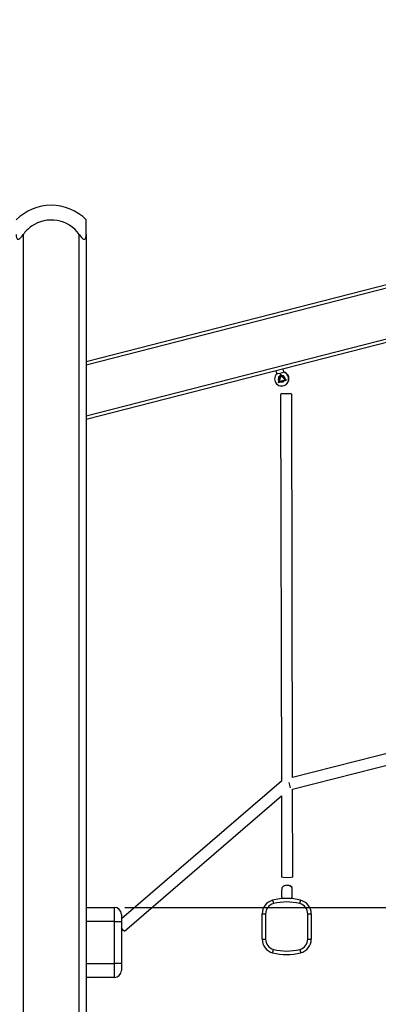
# Model space of a CAD drawing. Units: inches. Extents: x 35 to 180, y 45 to 234.
# Drawn here: x 114 to 120, y 209 to 223 of the extents above; entities that cross this region are included whole.
import ezdxf

# ---------------------------------------------------------------- set-up
doc = ezdxf.new("R2010")
doc.units = ezdxf.units.IN
doc.header["$MEASUREMENT"] = 0
doc.layers.add('Ebene 1', color=7, linetype='Continuous')

# ---------------------------------------------------------------- blocks, each defined once
blk = doc.blocks.new('block 2')
at = {"layer": 'Ebene 1', "color": 179, "lineweight": 25, "true_color": 0x1a171b}
for points in [[(115.397, 218.519), (134.397, 223.387)], [(115.397, 218.517), (134.397, 223.385)], [(134.397, 223.333), (115.397, 218.466)], [(115.397, 217.743), (134.397, 222.611)], [(134.397, 222.559), (115.397, 217.691)], [(115.397, 220.327), (115.397, 220.479), (115.397, 220.534)], [(114.397, 220.327), (114.399, 220.305), (114.403, 220.285), (114.406, 220.276), (114.411, 220.268), (114.418, 220.263), (114.426, 220.26), (114.436, 220.263), (114.446, 220.268), (114.455, 220.276), (114.465, 220.285), (114.482, 220.305), (114.497, 220.327)], [(114.497, 220.327), (114.497, 202.694)], [(115.297, 220.327), (115.313, 220.305), (115.33, 220.285), (115.338, 220.276), (115.348, 220.268), (115.358, 220.263), (115.368, 220.26), (115.377, 220.263), (115.383, 220.268), (115.388, 220.276), (115.392, 220.285), (115.396, 220.305), (115.397, 220.327)], [(115.297, 202.694), (115.297, 220.327)], [(115.397, 220.327), (115.397, 202.694)], [(118.101, 218.384), (118.112, 218.342)], [(118.112, 218.342), (118.126, 218.346), (118.161, 218.354)], [(118.161, 218.354), (118.195, 218.363), (118.209, 218.366)], [(118.214, 218.369), (118.203, 218.41)], [(118.214, 218.369), (118.213, 218.369), (118.209, 218.368)], [(118.165, 218.339), (118.131, 218.22), (118.251, 218.251), (118.165, 218.339), (118.165, 218.339)], [(118.17, 218.318), (118.139, 218.295), (118.134, 218.257)], [(118.138, 218.26), (118.166, 218.227), (118.21, 218.229)], [(118.159, 218.314), (118.143, 218.248), (118.207, 218.227)], [(118.17, 218.319), (118.146, 218.235), (118.23, 218.257), (118.17, 218.319), (118.17, 218.319)], [(118.231, 218.283), (118.208, 218.313), (118.17, 218.318)], [(118.166, 218.06), (118.179, 212.54)], [(118.246, 218.053), (118.177, 218.063), (118.316, 218.064), (118.246, 218.053), (118.246, 218.053)], [(118.339, 212.593), (118.326, 218.06)], [(121.033, 213.275), (118.339, 212.593)], [(118.339, 212.428), (121.033, 213.11)], [(118.179, 212.54), (115.897, 210.579)], [(118.307, 212.447), (118.298, 212.483), (118.288, 212.522)], [(115.94, 210.404), (118.18, 212.33)], [(118.18, 212.33), (118.182, 211.172)], [(118.342, 211.172), (118.339, 212.429)], [(118.262, 211.165), (118.205, 211.167), (118.182, 211.172)], [(118.342, 211.172), (118.319, 211.167), (118.262, 211.165)], [(118.186, 210.886), (118.187, 210.957), (118.188, 211.028)], [(118.328, 211.027), (118.327, 210.955), (118.327, 210.884)], [(118.331, 210.887), (118.332, 210.958), (118.333, 211.029)], [(118.053, 210.845), (118.057, 210.831), (118.066, 210.797)], [(118.219, 210.87), (118.209, 210.871), (118.206, 210.871)], [(118.206, 210.871), (118.206, 210.869)], [(118.429, 210.851), (118.429, 210.852)], [(118.441, 210.797), (118.45, 210.831), (118.453, 210.845)], [(115.397, 210.744), (115.797, 210.744)], [(115.797, 210.544), (115.797, 210.685), (115.797, 210.744)], [(115.897, 210.644), (115.897, 210.614), (115.897, 210.544)], [(115.947, 210.744), (163.337, 210.744)], [(117.904, 210.652), (117.918, 210.652), (117.954, 210.652)], [(117.904, 210.29), (117.904, 210.652)], [(117.954, 210.652), (117.954, 210.29)], [(118.553, 210.652), (118.589, 210.652), (118.604, 210.652)], [(118.553, 210.29), (118.553, 210.652)], [(118.604, 210.652), (118.604, 210.29)], [(115.797, 210.544), (115.397, 210.544)], [(115.797, 210.544), (115.868, 210.544), (115.897, 210.544)], [(115.797, 209.944), (115.797, 210.544)], [(115.897, 210.544), (115.897, 209.944)], [(115.94, 210.404), (115.927, 210.416), (115.897, 210.449)], [(117.904, 210.29), (117.918, 210.29), (117.954, 210.29)], [(118.553, 210.29), (118.589, 210.29), (118.604, 210.29)], [(118.053, 210.096), (118.057, 210.111), (118.066, 210.145)], [(118.079, 210.09), (118.079, 210.09)], [(118.441, 210.145), (118.45, 210.111), (118.453, 210.096)], [(115.397, 209.944), (115.797, 209.944)], [(115.897, 209.944), (115.868, 209.944), (115.797, 209.944)], [(115.797, 209.744), (115.797, 209.802), (115.797, 209.944)], [(115.897, 209.944), (115.897, 209.873), (115.897, 209.844)], [(115.797, 209.744), (115.397, 209.744)]]:
    blk.add_lwpolyline(points, dxfattribs=at)
for points in [[(114.896, 220.744), (114.709, 220.744), (114.529, 220.668), (114.397, 220.534)], [(115.397, 220.534), (115.265, 220.668), (115.085, 220.744), (114.896, 220.744)], [(118.333, 211.029), (118.3, 211.062), (118.248, 211.068), (118.209, 211.044)], [(118.257, 211.056), (118.232, 211.056), (118.207, 211.046), (118.188, 211.028)], [(118.328, 211.027), (118.31, 211.046), (118.284, 211.056), (118.257, 211.056)], [(118.053, 210.845), (117.966, 210.823), (117.904, 210.743), (117.904, 210.652)], [(118.066, 210.797), (118, 210.78), (117.954, 210.72), (117.954, 210.652)], [(118.453, 210.845), (118.322, 210.879), (118.185, 210.879), (118.053, 210.845)], [(118.441, 210.797), (118.318, 210.829), (118.189, 210.829), (118.066, 210.797)], [(118.186, 210.886), (118.193, 210.88), (118.199, 210.875), (118.206, 210.871)], [(118.306, 210.869), (118.314, 210.873), (118.32, 210.878), (118.327, 210.884)], [(118.311, 210.872), (118.318, 210.876), (118.325, 210.881), (118.331, 210.887)], [(118.554, 210.652), (118.554, 210.72), (118.507, 210.78), (118.441, 210.797)], [(118.604, 210.652), (118.604, 210.743), (118.542, 210.823), (118.453, 210.845)], [(115.897, 210.644), (115.897, 210.699), (115.852, 210.744), (115.797, 210.744)], [(117.904, 210.29), (117.904, 210.199), (117.966, 210.119), (118.053, 210.096)], [(117.954, 210.29), (117.954, 210.222), (118, 210.162), (118.066, 210.145)], [(118.441, 210.145), (118.507, 210.162), (118.554, 210.222), (118.554, 210.29)], [(118.453, 210.096), (118.542, 210.119), (118.604, 210.199), (118.604, 210.29)], [(118.053, 210.096), (118.185, 210.062), (118.322, 210.062), (118.453, 210.096)], [(118.066, 210.145), (118.189, 210.113), (118.318, 210.113), (118.441, 210.145)], [(115.797, 209.744), (115.852, 209.744), (115.897, 209.789), (115.897, 209.844)]]:
    blk.add_open_spline(points, degree=3, dxfattribs=at)
for points, knots in [([(115.297, 220.327), (115.141, 220.547), (114.835, 220.6), (114.615, 220.444), (114.569, 220.412), (114.529, 220.372), (114.497, 220.327)], [0, 0, 0, 0, 1, 1, 1, 2, 2, 2, 2]), ([(118.112, 218.342), (118.073, 218.303), (118.072, 218.24), (118.11, 218.2), (118.149, 218.16), (118.212, 218.16), (118.252, 218.198), (118.291, 218.237), (118.292, 218.3), (118.254, 218.34), (118.242, 218.352), (118.226, 218.361), (118.209, 218.366)], [0, 0, 0, 0, 1, 1, 1, 2, 2, 2, 3, 3, 3, 4, 4, 4, 4]), ([(118.235, 218.186), (118.284, 218.213), (118.301, 218.273), (118.274, 218.322), (118.261, 218.345), (118.239, 218.362), (118.214, 218.369)], [0, 0, 0, 0, 1, 1, 1, 2, 2, 2, 2])]:
    blk.add_open_spline(points, degree=3, knots=knots, dxfattribs=at)

msp = doc.modelspace()

# ---------------------------------------------------------------- block references
at = {"layer": 'Ebene 1'}
msp.add_blockref('block 2', (0, 0), dxfattribs=at)

doc.saveas('drawing.dxf')
